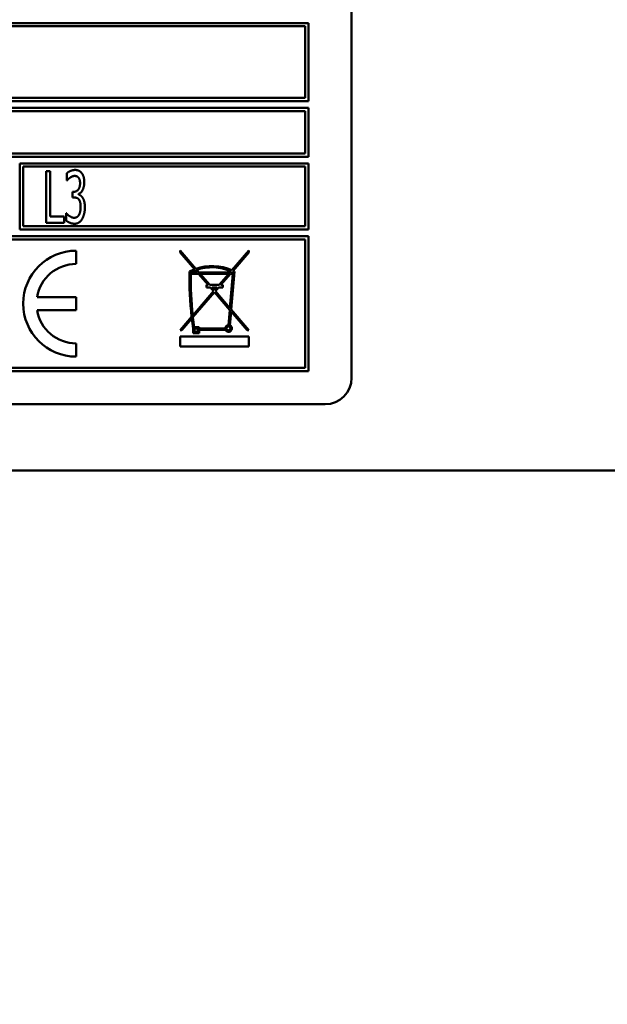
# Model space of a CAD drawing. Units: millimetres. Extents: x 65 to 6716, y 100 to 4100.
# Drawn here: x 3167 to 3211, y 1205 to 1280 of the extents above; entities that cross this region are included whole.
import ezdxf

# ---------------------------------------------------------------- set-up
doc = ezdxf.new("R2010")
doc.units = ezdxf.units.MM
doc.header["$LTSCALE"] = 20
for name, color, linetype, lineweight in [('Dimension (ISO)', 7, 'Continuous', 25), ('Symbol (ISO)', 7, 'Continuous', 25), ('Visible (ISO)', 7, 'Continuous', 50)]:
    doc.layers.add(name, color=color, linetype=linetype, lineweight=lineweight)
doc.styles.add('Note Text (ISO)', font='tahoma.ttf')
doc.dimstyles.new('Default (ISO)', dxfattribs={"dimscale": 20, "dimtxt": 2.5, "dimasz": 2.5, "dimexe": 1, "dimexo": 2, "dimgap": 0.762, "dimtad": 1, "dimtoh": 1, "dimdec": 1, "dimrnd": 1e-08, "dimzin": 0, "dimdsep": 46, "dimtxsty": 'Note Text (ISO)', "dimcen": 0.09, "dimdle": 10, "dimclrd": 256, "dimclre": 256, "dimclrt": 256, "dimadec": 1, "dimazin": 0, "dimtfac": 1.40208, "dimtmove": 0, "dimatfit": 3, "dimfxl": 1, "dimtolj": 1, "dimtzin": 0, "dimlwd": -1, "dimlwe": -1, "dimarcsym": 0})
doc.dimstyles.new('Default - Method 1b (ISO)$7', dxfattribs={"dimscale": 20, "dimtxt": 2.5, "dimasz": 2.5, "dimexe": 3.175, "dimexo": 0, "dimgap": 0.762, "dimtad": 1, "dimtoh": 1, "dimrnd": 1e-08, "dimtxsty": 'Note Text (ISO)', "dimcen": 0.09, "dimdle": 10, "dimclrd": 256, "dimclre": 256, "dimclrt": 256, "dimazin": 2, "dimtfac": 1.4, "dimtmove": 0, "dimatfit": 3, "dimfxl": 1, "dimtolj": 1, "dimlwd": -1, "dimlwe": -1, "dimarcsym": 0})

# ---------------------------------------------------------------- blocks, each defined once
blk = doc.blocks.new('*D12')
at = {"layer": 'Defpoints', "color": 0, "transparency": 16777216}
for p in [(2762.626, 1255.795), (2842.588, 1195.743)]:
    blk.add_point(p, dxfattribs=at)
at = {"layer": 'Dimension (ISO)', "transparency": 16777216}
for p, q in [((2722.646, 1285.82), (2682.665, 1315.846)), ((2762.626, 1255.795), (2842.588, 1195.743)), ((2882.569, 1165.718), (3031.141, 1054.139)), ((3031.141, 1054.139), (3207.721, 1054.139))]:
    blk.add_line(p, q, dxfattribs=at)
for points in [[(2727.65, 1292.484), (2717.641, 1279.157), (2762.626, 1255.795)], [(2887.573, 1172.381), (2877.564, 1159.054), (2842.588, 1195.743)]]:
    blk.add_solid(points, dxfattribs=at)
at = {"layer": 'Dimension (ISO)', "transparency": 16777216, "insert": (3046.381, 1123.233), "char_height": 50, "attachment_point": 1, "style": 'Note Text (ISO)'}
blk.add_mtext('\\A1;∅100', dxfattribs=at)

msp = doc.modelspace()

# ---------------------------------------------------------------- linework, layer by layer
at = {"layer": 'Visible (ISO)'}
for p, q in [((3191.688, 1252.769), (3191.688, 1299.269)), ((3188.438, 1279.569), (3122.938, 1279.569)), ((3123.188, 1279.319), (3188.188, 1279.319)), ((3188.188, 1279.319), (3188.188, 1273.919)), ((3188.438, 1273.669), (3188.438, 1279.569)), ((3122.938, 1273.669), (3188.438, 1273.669)), ((3188.188, 1273.919), (3123.188, 1273.919)), ((3188.438, 1273.169), (3122.938, 1273.169)), ((3162.027, 1272.919), (3188.188, 1272.919)), ((3188.188, 1272.919), (3188.188, 1269.719)), ((3188.438, 1269.469), (3188.438, 1273.169)), ((3188.188, 1269.719), (3162.061, 1269.719)), ((3122.938, 1269.469), (3188.438, 1269.469)), ((3166.615, 1268.969), (3166.615, 1263.969)), ((3188.438, 1268.969), (3166.615, 1268.969)), ((3188.438, 1263.969), (3188.438, 1268.969)), ((3166.865, 1264.219), (3166.865, 1268.719)), ((3166.865, 1268.719), (3188.188, 1268.719)), ((3168.602, 1268.387), (3168.602, 1264.487)), ((3168.911, 1268.387), (3168.602, 1268.387)), ((3168.911, 1264.948), (3168.911, 1268.387)), ((3170.179, 1268.229), (3170.179, 1267.676)), ((3188.188, 1268.719), (3188.188, 1264.219)), ((3170.179, 1267.676), (3170.198, 1267.676)), ((3170.593, 1266.819), (3170.593, 1266.386)), ((3170.697, 1266.819), (3170.593, 1266.819)), ((3171.057, 1266.617), (3171.057, 1266.655)), ((3170.593, 1266.386), (3170.725, 1266.386)), ((3170.116, 1265.198), (3170.116, 1264.645)), ((3170.138, 1265.198), (3170.116, 1265.198)), ((3168.602, 1264.487), (3169.958, 1264.487)), ((3169.958, 1264.948), (3168.911, 1264.948)), ((3169.958, 1264.487), (3169.958, 1264.948)), ((3166.615, 1263.969), (3188.438, 1263.969)), ((3188.188, 1264.219), (3166.865, 1264.219)), ((3188.438, 1263.469), (3122.938, 1263.469)), ((3123.188, 1263.219), (3188.188, 1263.219)), ((3188.188, 1263.219), (3188.188, 1253.519)), ((3188.438, 1253.269), (3188.438, 1263.469)), ((3170.879, 1261.369), (3170.879, 1262.369)), ((3178.727, 1262.379), (3178.727, 1262.226)), ((3179.917, 1261.006), (3178.727, 1262.379)), ((3178.727, 1262.226), (3179.817, 1260.969)), ((3183.927, 1262.379), (3182.636, 1260.89)), ((3182.73, 1260.845), (3183.927, 1262.226)), ((3183.927, 1262.226), (3183.927, 1262.379)), ((3179.533, 1260.632), (3180.109, 1260.632)), ((3180.022, 1260.732), (3179.534, 1260.732)), ((3179.886, 1260.888), (3180.022, 1260.732)), ((3180.154, 1260.732), (3179.987, 1260.925)), ((3180.109, 1260.632), (3180.843, 1259.785)), ((3182.499, 1260.732), (3180.154, 1260.732)), ((3180.975, 1259.785), (3180.241, 1260.632)), ((3180.241, 1260.632), (3182.412, 1260.632)), ((3182.412, 1260.632), (3181.678, 1259.785)), ((3181.81, 1259.785), (3182.545, 1260.632)), ((3182.725, 1260.632), (3182.497, 1258.028)), ((3182.568, 1260.811), (3182.499, 1260.732)), ((3182.545, 1260.632), (3182.725, 1260.632)), ((3182.588, 1257.923), (3182.839, 1260.789)), ((3182.631, 1260.732), (3182.662, 1260.767)), ((3182.734, 1260.732), (3182.631, 1260.732)), ((3181.26, 1259.303), (3179.686, 1257.486)), ((3179.7, 1257.35), (3181.327, 1259.226)), ((3180.843, 1259.785), (3180.713, 1259.785)), ((3180.713, 1259.785), (3180.713, 1259.583)), ((3180.713, 1259.583), (3181.017, 1259.583)), ((3181.678, 1259.785), (3180.975, 1259.785)), ((3181.017, 1259.583), (3181.26, 1259.303)), ((3181.327, 1259.379), (3181.149, 1259.583)), ((3181.149, 1259.583), (3181.504, 1259.583)), ((3181.504, 1259.583), (3181.327, 1259.379)), ((3181.327, 1259.226), (3182.485, 1257.89)), ((3181.393, 1259.303), (3181.636, 1259.583)), ((3182.497, 1258.028), (3181.393, 1259.303)), ((3181.636, 1259.583), (3181.961, 1259.583)), ((3181.961, 1259.785), (3181.81, 1259.785)), ((3181.961, 1259.583), (3181.961, 1259.785)), ((3170.879, 1258.869), (3167.921, 1258.869)), ((3170.879, 1257.869), (3170.879, 1258.869)), ((3167.921, 1257.869), (3170.879, 1257.869)), ((3182.485, 1257.89), (3182.385, 1256.747)), ((3182.484, 1256.727), (3182.576, 1257.785)), ((3182.576, 1257.785), (3183.794, 1256.379)), ((3183.927, 1256.379), (3182.588, 1257.923)), ((3179.596, 1257.382), (3178.727, 1256.379)), ((3178.859, 1256.379), (3179.611, 1257.247)), ((3178.727, 1256.379), (3178.859, 1256.379)), ((3179.706, 1256.477), (3179.706, 1256.147)), ((3180.169, 1256.584), (3179.792, 1256.584)), ((3179.806, 1256.484), (3180.069, 1256.484)), ((3179.806, 1256.247), (3179.806, 1256.484)), ((3180.069, 1256.247), (3179.806, 1256.247)), ((3180.069, 1256.484), (3180.069, 1256.247)), ((3180.169, 1256.484), (3180.169, 1256.584)), ((3182.135, 1256.484), (3180.169, 1256.484)), ((3180.169, 1256.384), (3182.162, 1256.384)), ((3180.169, 1256.147), (3180.169, 1256.384)), ((3183.794, 1256.379), (3183.927, 1256.379)), ((3178.727, 1255.879), (3178.727, 1255.129)), ((3183.927, 1255.879), (3178.727, 1255.879)), ((3179.706, 1256.147), (3180.169, 1256.147)), ((3183.927, 1255.129), (3183.927, 1255.879)), ((3170.879, 1254.369), (3170.879, 1255.369)), ((3178.727, 1255.129), (3183.927, 1255.129)), ((3122.938, 1253.269), (3188.438, 1253.269)), ((3188.188, 1253.519), (3123.188, 1253.519)), ((3121.688, 1250.769), (3189.688, 1250.769)), ((3267.488, 1245.769), (3046.888, 1245.769))]:
    msp.add_line(p, q, dxfattribs=at)
msp.add_circle((3182.385, 1256.497), 0.15, dxfattribs=at)
for centre, radius, start, end in [((3170.879, 1258.369), 4, 90, 270), ((3170.879, 1258.369), 3, 90, 170.40593), ((3209.011, 1260.49), 29.579, 179.41311, 186.02997), ((3181.134, 1257.601), 3.616, 111.35826, 118.03371), ((3209.011, 1260.49), 29.479, 179.72387, 185.8481), ((3181.134, 1257.601), 3.516, 110.77833, 117.06976), ((3181.134, 1257.601), 3.616, 65.44786, 109.6676), ((3181.134, 1257.601), 3.516, 65.92691, 109.0326), ((3181.134, 1257.601), 3.516, 62.93024, 64.23162), ((3181.134, 1257.601), 3.616, 61.85873, 63.80314), ((3170.879, 1258.369), 3, 189.59407, 270), ((3209.011, 1260.49), 29.579, 186.2945, 187.79649), ((3209.011, 1260.49), 29.479, 186.11431, 187.61358), ((3182.385, 1256.497), 0.25, 90, 182.97172), ((3182.385, 1256.497), 0.25, 206.86199, 66.76928), ((3189.688, 1252.769), 2, 270, 0)]:
    msp.add_arc(centre, radius, start, end, dxfattribs=at)
for points in [[(3170.789, 1268.469), (3170.631, 1268.469), (3170.28, 1268.321), (3170.179, 1268.229)], [(3171.282, 1268.248), (3171.187, 1268.362), (3170.95, 1268.469), (3170.789, 1268.469)], [(3171.49, 1267.527), (3171.49, 1267.767), (3171.386, 1268.125), (3171.282, 1268.248)], [(3170.198, 1267.676), (3170.242, 1267.726), (3170.353, 1267.84), (3170.428, 1267.894)], [(3170.428, 1267.894), (3170.511, 1267.948), (3170.678, 1268.017), (3170.763, 1268.017)], [(3171.171, 1267.474), (3171.171, 1267.154), (3170.906, 1266.819), (3170.697, 1266.819)], [(3170.763, 1268.017), (3170.846, 1268.017), (3170.988, 1267.963), (3171.048, 1267.897)], [(3171.048, 1267.897), (3171.102, 1267.834), (3171.171, 1267.622), (3171.171, 1267.474)], [(3171.057, 1266.655), (3171.234, 1266.718), (3171.49, 1267.205), (3171.49, 1267.527)], [(3171.37, 1266.364), (3171.301, 1266.478), (3171.13, 1266.592), (3171.057, 1266.617)], [(3170.725, 1266.386), (3170.83, 1266.386), (3171.01, 1266.326), (3171.076, 1266.247)], [(3171.076, 1266.247), (3171.143, 1266.168), (3171.215, 1265.893), (3171.215, 1265.682)], [(3171.535, 1265.644), (3171.535, 1265.9), (3171.443, 1266.254), (3171.37, 1266.364)], [(3170.735, 1264.857), (3170.567, 1264.857), (3170.236, 1265.078), (3170.138, 1265.198)], [(3171.215, 1265.682), (3171.215, 1265.47), (3171.149, 1265.192), (3171.086, 1265.075)], [(3171.329, 1264.765), (3171.427, 1264.936), (3171.535, 1265.381), (3171.535, 1265.644)], [(3170.116, 1264.645), (3170.232, 1264.547), (3170.577, 1264.405), (3170.754, 1264.405)], [(3171.086, 1265.075), (3171.023, 1264.958), (3170.83, 1264.857), (3170.735, 1264.857)], [(3170.754, 1264.405), (3170.937, 1264.405), (3171.225, 1264.588), (3171.329, 1264.765)]]:
    msp.add_open_spline(points, degree=2, dxfattribs=at)

# ---------------------------------------------------------------- dimensions: what is measured, and where the dimension line sits
at = {"layer": 'Dimension (ISO)'}
dim = msp.add_diameter_dim_2p(p1=(2762.626, 1255.795), p2=(2842.588, 1195.743), dimstyle='Default (ISO)', override={"dimgap": 0.762, "dimtih": 1, "dimdec": 0, "dimlfac": 1, "dimtol": 0, "dimlim": 0, "dimtp": 0, "dimtm": 0, "dimtdec": 2, "dimatfit": 2}, dxfattribs=at)
dim.commit()
dim.dimension.update_dxf_attribs({"geometry": '*D12', "text_midpoint": (3127.051, 1054.139), "dimtype": 163})

# ---------------------------------------------------------------- leaders
at = {"layer": 'Symbol (ISO)', "annotation_type": 0, "has_hookline": 1, "hookline_direction": 1, "text_width": 439.893}
msp.add_leader([(3697.688, 1831.814), (3498.859, 1023.717), (3448.859, 1023.717)], dimstyle='Default - Method 1b (ISO)$7', override={"dimtad": 0}, dxfattribs=at)

doc.saveas('drawing.dxf')
